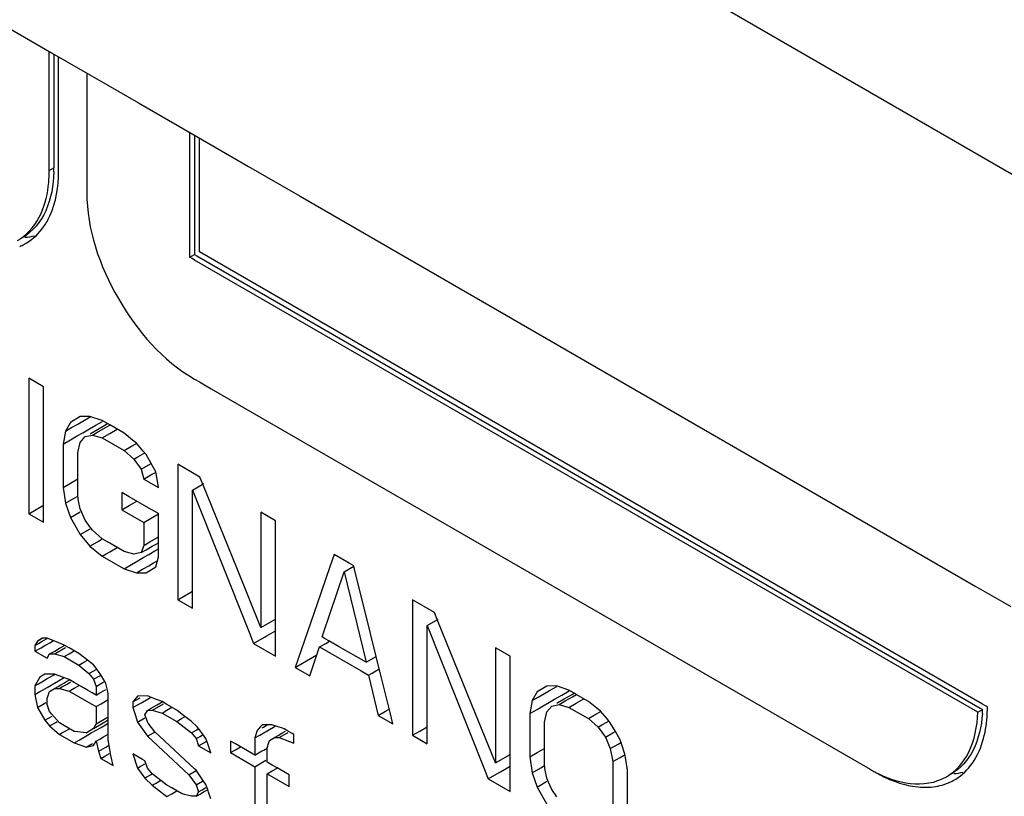
# Model space of a CAD drawing. Units: millimetres. Extents: x -4913 to 9493, y -6456 to -773.
# Drawn here: x 4586 to 4601, y -1983 to -1972 of the extents above; entities that cross this region are included whole.
import ezdxf

# ---------------------------------------------------------------- set-up
doc = ezdxf.new("R2010")
doc.units = ezdxf.units.MM
doc.header["$LTSCALE"] = 346.5
doc.layers.add('GEOM', color=7, linetype='CONTINUOUS')

msp = doc.modelspace()

# ---------------------------------------------------------------- linework, layer by layer
at = {"layer": 'GEOM', "color": 3, "linetype": 'Continuous'}
msp.add_line((4566.657, -1954.228), (4635.657, -1994.064), dxfattribs=at)
at = {"layer": 'GEOM', "color": 7, "linetype": 'Continuous'}
for p, q in [((4585.698, -1971.753), (4586.547, -1972.243)), ((4586.511, -1973.979), (4586.511, -1972.222)), ((4586.547, -1972.243), (4587.395, -1972.733)), ((4586.582, -1972.263), (4586.582, -1973.979)), ((4586.652, -1973.979), (4586.652, -1972.304)), ((4587.077, -1972.549), (4587.077, -1974.264)), ((4587.395, -1972.733), (4587.855, -1972.998)), ((4587.855, -1972.998), (4588.668, -1973.467)), ((4588.632, -1975.244), (4588.632, -1973.447)), ((4588.668, -1973.467), (4589.517, -1973.957)), ((4588.703, -1973.488), (4588.703, -1975.244)), ((4588.774, -1975.244), (4588.774, -1973.528)), ((4586.511, -1974.019), (4586.511, -1973.979)), ((4586.652, -1974.019), (4586.652, -1973.979)), ((4589.517, -1973.957), (4590.295, -1974.406)), ((4587.077, -1974.264), (4587.077, -1974.346)), ((4590.295, -1974.406), (4600.477, -1980.285)), ((4588.632, -1975.285), (4588.632, -1975.244)), ((4588.632, -1975.326), (4588.632, -1975.285)), ((4588.632, -1975.326), (4588.703, -1975.285)), ((4588.668, -1975.346), (4588.632, -1975.326)), ((4588.703, -1975.244), (4588.703, -1975.285)), ((4588.703, -1975.285), (4588.738, -1975.305)), ((4588.738, -1975.305), (4600.546, -1982.122)), ((4600.581, -1982.061), (4588.774, -1975.244)), ((4588.703, -1975.367), (4588.668, -1975.346)), ((4600.51, -1982.183), (4588.703, -1975.367)), ((4586.425, -1977.277), (4586.204, -1977.149)), ((4586.204, -1977.149), (4586.204, -1979.19)), ((4588.703, -1977.163), (4588.774, -1977.204)), ((4588.774, -1977.204), (4588.951, -1977.306)), ((4586.425, -1979.318), (4586.425, -1977.277)), ((4588.951, -1977.306), (4598.885, -1983.042)), ((4586.83, -1977.814), (4586.756, -1977.946)), ((4586.977, -1977.726), (4586.83, -1977.814)), ((4586.848, -1977.893), (4586.941, -1977.839)), ((4586.941, -1977.839), (4587.017, -1977.795)), ((4587.125, -1977.724), (4586.977, -1977.726)), ((4587.017, -1977.795), (4587.129, -1977.731)), ((4587.093, -1977.926), (4587.204, -1977.862)), ((4587.309, -1977.787), (4587.125, -1977.724)), ((4587.204, -1977.862), (4587.315, -1977.798)), ((4587.238, -1977.921), (4587.349, -1977.857)), ((4587.389, -1977.833), (4587.309, -1977.787)), ((4587.349, -1977.857), (4587.389, -1977.833)), ((4587.367, -1977.887), (4587.425, -1977.854)), ((4587.422, -1977.852), (4587.389, -1977.833)), ((4587.64, -1977.978), (4587.422, -1977.852)), ((4586.756, -1977.946), (4586.719, -1978.141)), ((4586.756, -1977.946), (4586.848, -1977.893)), ((4586.924, -1978.024), (4587.017, -1977.97)), ((4587.017, -1977.97), (4587.093, -1977.926)), ((4587.051, -1978.029), (4587.161, -1978.006)), ((4587.127, -1977.985), (4587.144, -1977.975)), ((4587.144, -1977.975), (4587.238, -1977.921)), ((4587.161, -1978.006), (4587.256, -1977.951)), ((4587.161, -1978.006), (4587.309, -1978.047)), ((4587.256, -1977.951), (4587.367, -1977.887)), ((4587.309, -1978.047), (4587.422, -1977.982)), ((4587.422, -1977.982), (4587.534, -1977.917)), ((4587.768, -1978.082), (4587.64, -1977.978)), ((4586.719, -1978.141), (4586.83, -1978.078)), ((4586.719, -1978.141), (4586.719, -1978.793)), ((4586.83, -1978.078), (4586.924, -1978.024)), ((4586.94, -1978.269), (4586.977, -1978.117)), ((4586.977, -1978.117), (4587.051, -1978.029)), ((4587.309, -1978.047), (4587.64, -1978.239)), ((4587.753, -1978.174), (4587.826, -1978.131)), ((4587.824, -1978.128), (4587.768, -1978.082)), ((4587.927, -1978.248), (4587.824, -1978.128)), ((4586.94, -1978.782), (4586.94, -1978.269)), ((4587.64, -1978.239), (4587.753, -1978.174)), ((4587.64, -1978.239), (4587.788, -1978.367)), ((4587.845, -1978.334), (4587.919, -1978.291)), ((4587.919, -1978.291), (4587.953, -1978.272)), ((4587.972, -1978.3), (4587.927, -1978.248)), ((4588.047, -1978.433), (4587.972, -1978.3)), ((4587.788, -1978.367), (4587.845, -1978.334)), ((4587.788, -1978.367), (4587.898, -1978.518)), ((4587.898, -1978.518), (4588.012, -1978.452)), ((4588.012, -1978.452), (4588.046, -1978.432)), ((4588.119, -1978.559), (4588.047, -1978.433)), ((4588.782, -1978.637), (4588.45, -1978.446)), ((4588.45, -1978.446), (4588.45, -1979.369)), ((4587.898, -1978.518), (4587.935, -1978.669)), ((4587.935, -1978.669), (4588.045, -1978.606)), ((4588.045, -1978.606), (4588.121, -1978.562)), ((4588.131, -1978.639), (4588.119, -1978.559)), ((4586.719, -1978.793), (4586.83, -1978.729)), ((4586.83, -1978.729), (4586.94, -1978.665)), ((4587.935, -1978.669), (4588.156, -1978.797)), ((4588.156, -1978.797), (4588.131, -1978.639)), ((4588.671, -1978.834), (4588.839, -1978.737)), ((4588.826, -1978.745), (4588.782, -1978.637)), ((4588.835, -1978.768), (4588.826, -1978.745)), ((4586.719, -1978.793), (4586.756, -1979.031)), ((4586.94, -1978.921), (4586.94, -1978.782)), ((4587.716, -1978.934), (4587.603, -1978.869)), ((4587.603, -1978.869), (4587.603, -1979.13)), ((4588.671, -1978.913), (4588.671, -1978.834)), ((4588.671, -1978.834), (4589.525, -1980.977)), ((4589.337, -1980.006), (4588.835, -1978.768)), ((4586.756, -1979.031), (4586.886, -1978.957)), ((4586.756, -1979.031), (4586.83, -1979.248)), ((4586.886, -1978.957), (4586.942, -1978.924)), ((4586.954, -1978.994), (4586.94, -1978.921)), ((4586.977, -1979.116), (4586.954, -1978.994)), ((4588.048, -1979.125), (4587.716, -1978.934)), ((4587.716, -1979.064), (4587.829, -1978.999)), ((4588.671, -1979.26), (4588.671, -1978.913)), ((4586.204, -1979.19), (4586.314, -1979.126)), ((4586.204, -1979.19), (4586.425, -1979.318)), ((4586.314, -1979.126), (4586.425, -1979.063)), ((4586.83, -1979.248), (4586.978, -1979.162)), ((4587.002, -1979.174), (4586.977, -1979.116)), ((4587.051, -1979.288), (4587.002, -1979.174)), ((4587.603, -1979.13), (4587.716, -1979.064)), ((4587.603, -1979.13), (4587.935, -1979.321)), ((4587.935, -1979.321), (4588.158, -1979.192)), ((4588.07, -1979.138), (4588.048, -1979.125)), ((4588.156, -1979.188), (4588.07, -1979.138)), ((4588.156, -1979.629), (4588.156, -1979.188)), ((4589.924, -1979.296), (4589.703, -1979.169)), ((4589.703, -1979.169), (4589.703, -1980.906)), ((4586.83, -1979.248), (4586.977, -1979.506)), ((4587.129, -1979.395), (4587.051, -1979.288)), ((4587.935, -1979.321), (4587.935, -1979.668)), ((4588.671, -1979.369), (4588.671, -1979.26)), ((4589.924, -1980.779), (4589.924, -1979.296)), ((4586.977, -1979.506), (4587.127, -1979.42)), ((4587.161, -1979.439), (4587.129, -1979.395)), ((4587.259, -1979.524), (4587.161, -1979.439)), ((4588.45, -1979.369), (4588.45, -1979.458)), ((4588.45, -1979.458), (4588.45, -1980.487)), ((4588.671, -1980.615), (4588.671, -1979.369)), ((4586.977, -1979.506), (4587.125, -1979.678)), ((4587.125, -1979.678), (4587.238, -1979.613)), ((4587.238, -1979.613), (4587.256, -1979.603)), ((4587.256, -1979.603), (4587.311, -1979.571)), ((4587.309, -1979.567), (4587.259, -1979.524)), ((4587.422, -1979.633), (4587.309, -1979.567)), ((4587.64, -1979.759), (4587.422, -1979.633)), ((4587.935, -1979.668), (4588.027, -1979.615)), ((4588.027, -1979.615), (4588.156, -1979.541)), ((4588.065, -1979.681), (4588.123, -1979.647)), ((4588.123, -1979.647), (4588.156, -1979.629)), ((4588.156, -1979.839), (4588.156, -1979.629)), ((4587.125, -1979.678), (4587.309, -1979.828)), ((4587.309, -1979.828), (4587.367, -1979.795)), ((4587.367, -1979.795), (4587.422, -1979.763)), ((4587.422, -1979.763), (4587.534, -1979.698)), ((4587.788, -1979.8), (4587.64, -1979.759)), ((4587.898, -1979.777), (4587.788, -1979.8)), ((4587.935, -1979.668), (4587.898, -1979.777)), ((4587.898, -1979.777), (4587.973, -1979.734)), ((4587.973, -1979.734), (4588.065, -1979.681)), ((4588.011, -1979.805), (4588.105, -1979.751)), ((4588.105, -1979.751), (4588.156, -1979.722)), ((4587.309, -1979.828), (4587.64, -1980.019)), ((4587.753, -1979.954), (4587.845, -1979.901)), ((4587.845, -1979.901), (4587.862, -1979.891)), ((4587.862, -1979.891), (4587.938, -1979.847)), ((4587.938, -1979.847), (4588.011, -1979.805)), ((4588.012, -1979.974), (4588.084, -1979.932)), ((4588.084, -1979.932), (4588.141, -1979.899)), ((4588.119, -1979.992), (4588.156, -1979.839)), ((4590.807, -1979.807), (4590.743, -1979.992)), ((4591.03, -1979.935), (4590.807, -1979.807)), ((4591.102, -1979.977), (4591.03, -1979.935)), ((4587.64, -1980.019), (4587.753, -1979.954)), ((4587.64, -1980.019), (4587.824, -1980.082)), ((4587.824, -1980.082), (4587.919, -1980.028)), ((4587.824, -1980.082), (4587.972, -1980.08)), ((4587.919, -1980.028), (4587.936, -1980.018)), ((4587.936, -1980.018), (4588.012, -1979.974)), ((4587.972, -1980.08), (4588.119, -1979.992)), ((4589.703, -1980.906), (4589.337, -1980.006)), ((4590.743, -1979.992), (4590.551, -1980.547)), ((4590.638, -1981.003), (4590.955, -1980.066)), ((4590.955, -1980.066), (4591.104, -1979.98)), ((4590.955, -1980.066), (4591.286, -1981.43)), ((4591.114, -1980.026), (4591.102, -1979.977)), ((4591.354, -1980.994), (4591.114, -1980.026)), ((4588.561, -1980.423), (4588.671, -1980.36)), ((4600.477, -1980.285), (4601.007, -1980.591)), ((4588.45, -1980.487), (4588.561, -1980.423)), ((4588.45, -1980.487), (4588.671, -1980.615)), ((4592.317, -1980.679), (4591.986, -1980.487)), ((4591.986, -1980.487), (4591.986, -1981.021)), ((4590.551, -1980.547), (4590.353, -1981.118)), ((4592.361, -1980.786), (4592.317, -1980.679)), ((4589.703, -1980.906), (4589.924, -1980.779)), ((4589.924, -1981.338), (4589.924, -1980.779)), ((4592.207, -1980.875), (4592.375, -1980.778)), ((4592.37, -1980.809), (4592.361, -1980.786)), ((4592.873, -1982.047), (4592.37, -1980.809)), ((4589.525, -1980.977), (4589.592, -1981.146)), ((4589.779, -1981.038), (4589.924, -1980.955)), ((4592.207, -1981.216), (4592.207, -1980.875)), ((4592.207, -1980.875), (4593.06, -1983.018)), ((4586.333, -1981.11), (4586.296, -1981.176)), ((4586.333, -1981.11), (4586.387, -1981.079)), ((4586.383, -1981.08), (4586.333, -1981.11)), ((4586.35, -1981.145), (4586.406, -1981.112)), ((4586.406, -1981.066), (4586.383, -1981.08)), ((4586.48, -1981.065), (4586.406, -1981.066)), ((4586.406, -1981.112), (4586.426, -1981.101)), ((4586.426, -1981.101), (4586.482, -1981.069)), ((4586.595, -1981.112), (4586.48, -1981.065)), ((4586.52, -1981.134), (4586.573, -1981.103)), ((4586.658, -1981.138), (4586.595, -1981.112)), ((4589.592, -1981.146), (4589.758, -1981.051)), ((4589.758, -1981.051), (4589.779, -1981.038)), ((4590.353, -1981.118), (4590.218, -1981.508)), ((4590.623, -1981.047), (4590.638, -1981.003)), ((4590.662, -1981.069), (4590.623, -1981.047)), ((4590.737, -1981.112), (4590.662, -1981.069)), ((4590.68, -1981.145), (4590.737, -1981.112)), ((4590.873, -1981.191), (4590.737, -1981.112)), ((4591.44, -1981.341), (4591.354, -1980.994)), ((4591.986, -1981.021), (4591.986, -1982.528)), ((4586.296, -1981.176), (4586.35, -1981.145)), ((4586.296, -1981.176), (4586.296, -1981.263)), ((4586.296, -1981.263), (4586.388, -1981.21)), ((4586.296, -1981.263), (4586.48, -1981.369)), ((4586.388, -1981.21), (4586.444, -1981.177)), ((4586.444, -1981.177), (4586.464, -1981.166)), ((4586.464, -1981.166), (4586.52, -1981.134)), ((4586.537, -1981.292), (4586.573, -1981.271)), ((4586.573, -1981.271), (4586.593, -1981.26)), ((4586.593, -1981.26), (4586.665, -1981.218)), ((4586.611, -1981.291), (4586.758, -1981.206)), ((4586.738, -1981.171), (4586.658, -1981.138)), ((4586.665, -1981.218), (4586.74, -1981.175)), ((4586.813, -1981.214), (4586.738, -1981.171)), ((4586.959, -1981.298), (4586.813, -1981.214)), ((4586.813, -1981.301), (4586.888, -1981.257)), ((4589.592, -1981.146), (4589.924, -1981.338)), ((4590.439, -1981.635), (4590.586, -1981.199)), ((4590.586, -1981.199), (4590.68, -1981.145)), ((4590.586, -1981.199), (4591.211, -1981.56)), ((4591.286, -1981.43), (4590.873, -1981.191)), ((4592.207, -1982.656), (4592.207, -1981.216)), ((4593.459, -1981.338), (4593.238, -1981.21)), ((4593.238, -1981.21), (4593.238, -1982.947)), ((4586.48, -1981.369), (4586.517, -1981.304)), ((4586.517, -1981.304), (4586.537, -1981.292)), ((4586.517, -1981.304), (4586.591, -1981.303)), ((4586.591, -1981.303), (4586.611, -1981.291)), ((4586.591, -1981.303), (4586.738, -1981.344)), ((4586.738, -1981.344), (4586.813, -1981.301)), ((4586.738, -1981.344), (4586.959, -1981.472)), ((4587.043, -1981.363), (4586.959, -1981.298)), ((4586.959, -1981.472), (4587.034, -1981.428)), ((4587.034, -1981.428), (4587.087, -1981.398)), ((4587.18, -1981.469), (4587.043, -1981.363)), ((4590.329, -1981.444), (4590.546, -1981.318)), ((4591.286, -1981.43), (4591.44, -1981.341)), ((4591.451, -1981.389), (4591.44, -1981.341)), ((4591.499, -1981.581), (4591.451, -1981.389)), ((4593.459, -1982.82), (4593.459, -1981.338)), ((4586.959, -1981.472), (4587.106, -1981.6)), ((4587.127, -1981.589), (4587.218, -1981.536)), ((4587.217, -1981.519), (4587.18, -1981.469)), ((4587.29, -1981.62), (4587.217, -1981.519)), ((4590.218, -1981.508), (4590.329, -1981.444)), ((4590.218, -1981.508), (4590.439, -1981.635)), ((4591.211, -1981.56), (4591.323, -1981.625)), ((4591.38, -1981.592), (4591.486, -1981.53)), ((4586.37, -1981.653), (4586.296, -1981.784)), ((4586.35, -1981.753), (4586.425, -1981.709)), ((4586.443, -1981.609), (4586.37, -1981.653)), ((4586.425, -1981.709), (4586.482, -1981.676)), ((4586.591, -1981.607), (4586.443, -1981.609)), ((4586.482, -1981.676), (4586.5, -1981.666)), ((4586.5, -1981.666), (4586.594, -1981.612)), ((4586.556, -1981.764), (4586.65, -1981.71)), ((4586.663, -1981.634), (4586.591, -1981.607)), ((4586.65, -1981.71), (4586.734, -1981.661)), ((4586.727, -1981.659), (4586.663, -1981.634)), ((4586.812, -1981.691), (4586.727, -1981.659)), ((4586.739, -1981.738), (4586.761, -1981.726)), ((4586.761, -1981.726), (4586.814, -1981.695)), ((4586.887, -1981.734), (4586.812, -1981.691)), ((4587.106, -1981.6), (4587.127, -1981.589)), ((4587.106, -1981.6), (4587.18, -1981.686)), ((4587.18, -1981.686), (4587.274, -1981.632)), ((4587.18, -1981.686), (4587.217, -1981.794)), ((4587.274, -1981.632), (4587.291, -1981.622)), ((4587.347, -1981.72), (4587.29, -1981.62)), ((4587.33, -1981.729), (4587.347, -1981.719)), ((4587.364, -1981.749), (4587.347, -1981.72)), ((4591.323, -1981.625), (4591.38, -1981.592)), ((4591.323, -1981.625), (4591.47, -1982.231)), ((4591.649, -1982.187), (4591.499, -1981.581)), ((4586.296, -1981.784), (4586.35, -1981.753)), ((4586.296, -1981.784), (4586.296, -1981.914)), ((4586.296, -1981.914), (4586.369, -1981.872)), ((4586.369, -1981.872), (4586.407, -1981.85)), ((4586.407, -1981.85), (4586.482, -1981.807)), ((4586.48, -1981.977), (4586.517, -1981.868)), ((4586.482, -1981.807), (4586.539, -1981.774)), ((4586.517, -1981.868), (4586.591, -1981.824)), ((4586.539, -1981.774), (4586.556, -1981.764)), ((4586.591, -1981.824), (4586.646, -1981.792)), ((4586.591, -1981.824), (4586.664, -1981.823)), ((4586.646, -1981.792), (4586.685, -1981.77)), ((4586.664, -1981.823), (4586.703, -1981.801)), ((4586.664, -1981.823), (4586.812, -1981.865)), ((4586.685, -1981.77), (4586.739, -1981.738)), ((4586.703, -1981.801), (4586.779, -1981.757)), ((4586.779, -1981.757), (4586.832, -1981.726)), ((4586.812, -1981.865), (4586.887, -1981.821)), ((4586.812, -1981.865), (4587.141, -1982.055)), ((4586.993, -1981.796), (4586.887, -1981.734)), ((4586.887, -1981.821), (4586.962, -1981.778)), ((4587.086, -1981.849), (4586.993, -1981.796)), ((4587.16, -1981.892), (4587.086, -1981.849)), ((4587.217, -1981.794), (4587.309, -1981.741)), ((4587.217, -1981.794), (4587.217, -1981.925)), ((4587.292, -1981.881), (4587.365, -1981.839)), ((4587.309, -1981.741), (4587.33, -1981.729)), ((4587.383, -1981.829), (4587.364, -1981.749)), ((4587.401, -1981.901), (4587.383, -1981.829)), ((4594.012, -1981.787), (4593.864, -1981.876)), ((4593.976, -1981.9), (4594.052, -1981.856)), ((4594.159, -1981.785), (4594.012, -1981.787)), ((4594.052, -1981.856), (4594.163, -1981.792)), ((4594.343, -1981.848), (4594.159, -1981.785)), ((4594.238, -1981.923), (4594.349, -1981.859)), ((4594.424, -1981.895), (4594.343, -1981.848)), ((4586.296, -1981.914), (4586.333, -1982.109)), ((4586.48, -1982.064), (4586.48, -1981.977)), ((4587.217, -1981.925), (4587.16, -1981.892)), ((4587.217, -1981.925), (4587.274, -1981.891)), ((4587.274, -1981.891), (4587.292, -1981.881)), ((4587.292, -1982.055), (4587.401, -1981.992)), ((4587.401, -1981.925), (4587.401, -1981.901)), ((4587.401, -1982.098), (4587.401, -1981.925)), ((4587.798, -1981.993), (4587.769, -1982.027)), ((4587.769, -1982.027), (4587.824, -1981.995)), ((4587.843, -1981.939), (4587.798, -1981.993)), ((4587.824, -1981.995), (4587.862, -1981.973)), ((4587.99, -1981.937), (4587.843, -1981.939)), ((4587.862, -1981.973), (4587.88, -1981.963)), ((4587.917, -1982.028), (4588.011, -1981.974)), ((4588.062, -1981.964), (4587.99, -1981.937)), ((4588.011, -1981.974), (4588.041, -1981.956)), ((4588.126, -1981.989), (4588.062, -1981.964)), ((4588.211, -1982.021), (4588.126, -1981.989)), ((4588.286, -1982.065), (4588.211, -1982.021)), ((4593.791, -1982.007), (4593.754, -1982.203)), ((4593.864, -1981.876), (4593.791, -1982.007)), ((4593.791, -1982.007), (4593.882, -1981.954)), ((4593.882, -1981.954), (4593.976, -1981.9)), ((4594.051, -1982.031), (4594.127, -1981.987)), ((4594.127, -1981.987), (4594.238, -1981.923)), ((4594.178, -1982.036), (4594.272, -1981.982)), ((4594.196, -1982.067), (4594.29, -1982.012)), ((4594.272, -1981.982), (4594.383, -1981.918)), ((4594.29, -1982.012), (4594.401, -1981.948)), ((4594.383, -1981.918), (4594.424, -1981.895)), ((4594.401, -1981.948), (4594.459, -1981.915)), ((4594.456, -1981.913), (4594.424, -1981.895)), ((4594.638, -1982.018), (4594.456, -1981.913)), ((4594.456, -1982.043), (4594.569, -1981.978)), ((4594.765, -1982.122), (4594.638, -1982.018)), ((4586.333, -1982.109), (4586.444, -1982.045)), ((4586.333, -1982.109), (4586.443, -1982.303)), ((4586.444, -1982.045), (4586.463, -1982.034)), ((4586.517, -1982.172), (4586.48, -1982.064)), ((4587.141, -1982.055), (4587.217, -1982.098)), ((4587.217, -1982.098), (4587.292, -1982.055)), ((4587.217, -1982.098), (4587.217, -1982.359)), ((4587.401, -1982.3), (4587.401, -1982.098)), ((4587.769, -1982.027), (4587.769, -1982.113)), ((4587.769, -1982.113), (4587.861, -1982.06)), ((4587.769, -1982.113), (4587.804, -1982.217)), ((4587.861, -1982.06), (4587.9, -1982.038)), ((4587.9, -1982.038), (4587.917, -1982.028)), ((4587.953, -1982.22), (4587.99, -1982.154)), ((4587.99, -1982.154), (4588.046, -1982.122)), ((4587.99, -1982.154), (4588.064, -1982.153)), ((4588.046, -1982.122), (4588.084, -1982.1)), ((4588.064, -1982.153), (4588.102, -1982.131)), ((4588.064, -1982.153), (4588.211, -1982.195)), ((4588.084, -1982.1), (4588.138, -1982.069)), ((4588.102, -1982.131), (4588.231, -1982.056)), ((4588.138, -1982.069), (4588.213, -1982.025)), ((4588.211, -1982.195), (4588.286, -1982.151)), ((4588.432, -1982.149), (4588.286, -1982.065)), ((4588.286, -1982.151), (4588.361, -1982.108)), ((4588.516, -1982.214), (4588.432, -1982.149)), ((4591.47, -1982.231), (4591.581, -1982.167)), ((4591.581, -1982.167), (4591.636, -1982.135)), ((4593.238, -1982.947), (4592.873, -1982.047)), ((4593.754, -1982.203), (4593.864, -1982.139)), ((4593.864, -1982.139), (4593.958, -1982.085)), ((4593.958, -1982.085), (4594.051, -1982.031)), ((4594.012, -1982.178), (4594.085, -1982.09)), ((4594.085, -1982.09), (4594.196, -1982.067)), ((4594.161, -1982.046), (4594.178, -1982.036)), ((4594.196, -1982.067), (4594.343, -1982.109)), ((4594.343, -1982.109), (4594.456, -1982.043)), ((4594.343, -1982.109), (4594.638, -1982.279)), ((4594.75, -1982.213), (4594.824, -1982.171)), ((4594.822, -1982.168), (4594.765, -1982.122)), ((4594.924, -1982.288), (4594.822, -1982.168)), ((4600.51, -1982.183), (4600.581, -1982.143)), ((4600.546, -1982.122), (4600.581, -1982.143)), ((4600.616, -1982.081), (4600.581, -1982.061)), ((4600.653, -1982.103), (4600.616, -1982.081)), ((4586.443, -1982.303), (4586.555, -1982.239)), ((4586.443, -1982.303), (4586.517, -1982.389)), ((4586.551, -1982.211), (4586.517, -1982.172)), ((4586.624, -1982.297), (4586.551, -1982.211)), ((4586.664, -1982.344), (4586.624, -1982.297)), ((4587.217, -1982.359), (4587.401, -1982.253)), ((4587.272, -1982.372), (4587.401, -1982.297)), ((4587.401, -1982.359), (4587.401, -1982.3)), ((4587.804, -1982.217), (4587.843, -1982.33)), ((4587.843, -1982.33), (4587.954, -1982.265)), ((4587.975, -1982.284), (4587.953, -1982.22)), ((4587.99, -1982.328), (4587.975, -1982.284)), ((4588.211, -1982.195), (4588.432, -1982.322)), ((4588.432, -1982.322), (4588.507, -1982.279)), ((4588.507, -1982.279), (4588.561, -1982.248)), ((4588.653, -1982.32), (4588.516, -1982.214)), ((4591.47, -1982.231), (4591.691, -1982.358)), ((4591.691, -1982.358), (4591.649, -1982.187)), ((4593.754, -1982.203), (4593.754, -1982.854)), ((4593.975, -1982.33), (4594.012, -1982.178)), ((4594.638, -1982.279), (4594.75, -1982.213)), ((4594.638, -1982.279), (4594.785, -1982.407)), ((4594.916, -1982.331), (4594.951, -1982.311)), ((4594.969, -1982.34), (4594.924, -1982.288)), ((4586.517, -1982.389), (4586.611, -1982.335)), ((4586.517, -1982.389), (4586.664, -1982.518)), ((4586.611, -1982.335), (4586.63, -1982.324)), ((4586.739, -1982.388), (4586.664, -1982.344)), ((4586.885, -1982.472), (4586.739, -1982.388)), ((4586.739, -1982.474), (4586.815, -1982.431)), ((4587.069, -1982.491), (4587.124, -1982.459)), ((4587.121, -1982.46), (4587.069, -1982.491)), ((4587.18, -1982.425), (4587.121, -1982.46)), ((4587.145, -1982.495), (4587.218, -1982.453)), ((4587.217, -1982.359), (4587.18, -1982.425)), ((4587.18, -1982.425), (4587.272, -1982.372)), ((4587.218, -1982.453), (4587.293, -1982.41)), ((4587.293, -1982.41), (4587.401, -1982.348)), ((4587.401, -1982.513), (4587.401, -1982.359)), ((4587.843, -1982.33), (4587.99, -1982.545)), ((4588.004, -1982.347), (4587.99, -1982.328)), ((4588.101, -1982.478), (4588.004, -1982.347)), ((4588.432, -1982.322), (4588.653, -1982.493)), ((4588.74, -1982.404), (4588.653, -1982.32)), ((4588.653, -1982.493), (4588.728, -1982.45)), ((4588.728, -1982.45), (4588.765, -1982.429)), ((4588.763, -1982.427), (4588.74, -1982.404)), ((4588.823, -1982.508), (4588.763, -1982.427)), ((4589.647, -1982.459), (4589.611, -1982.568)), ((4589.702, -1982.394), (4589.647, -1982.459)), ((4589.721, -1982.372), (4589.702, -1982.394)), ((4589.868, -1982.37), (4589.721, -1982.372)), ((4589.721, -1982.417), (4589.741, -1982.406)), ((4589.741, -1982.406), (4589.795, -1982.374)), ((4589.779, -1982.471), (4589.833, -1982.44)), ((4589.833, -1982.44), (4589.89, -1982.407)), ((4589.961, -1982.401), (4589.868, -1982.37)), ((4589.89, -1982.407), (4589.922, -1982.388)), ((4590.027, -1982.424), (4589.961, -1982.401)), ((4590.018, -1982.5), (4590.073, -1982.468)), ((4590.052, -1982.433), (4590.027, -1982.424)), ((4590.093, -1982.456), (4590.052, -1982.433)), ((4590.175, -1982.503), (4590.093, -1982.456)), ((4591.986, -1982.528), (4592.096, -1982.465)), ((4592.096, -1982.465), (4592.207, -1982.401)), ((4593.975, -1982.539), (4593.975, -1982.33)), ((4594.785, -1982.407), (4594.843, -1982.374)), ((4594.785, -1982.407), (4594.895, -1982.558)), ((4594.843, -1982.374), (4594.916, -1982.331)), ((4595.045, -1982.473), (4594.969, -1982.34)), ((4586.664, -1982.518), (4586.703, -1982.495)), ((4586.664, -1982.518), (4586.885, -1982.645)), ((4586.703, -1982.495), (4586.739, -1982.474)), ((4586.903, -1982.474), (4586.885, -1982.472)), ((4586.885, -1982.645), (4586.96, -1982.602)), ((4587.069, -1982.491), (4586.903, -1982.474)), ((4586.96, -1982.602), (4587.089, -1982.528)), ((4587.089, -1982.528), (4587.145, -1982.495)), ((4587.217, -1982.62), (4587.273, -1982.587)), ((4587.273, -1982.587), (4587.33, -1982.554)), ((4587.33, -1982.554), (4587.365, -1982.534)), ((4587.365, -1982.534), (4587.401, -1982.513)), ((4587.401, -1982.596), (4587.401, -1982.513)), ((4587.424, -1982.745), (4587.401, -1982.596)), ((4587.99, -1982.545), (4588.084, -1982.491)), ((4587.99, -1982.545), (4588.616, -1983.124)), ((4588.084, -1982.491), (4588.102, -1982.481)), ((4588.7, -1983.033), (4588.101, -1982.478)), ((4588.653, -1982.493), (4588.727, -1982.579)), ((4588.727, -1982.579), (4588.784, -1982.546)), ((4588.727, -1982.579), (4588.763, -1982.687)), ((4588.784, -1982.546), (4588.82, -1982.525)), ((4588.874, -1982.578), (4588.823, -1982.508)), ((4588.896, -1982.642), (4588.874, -1982.578)), ((4589.317, -1982.66), (4589.242, -1982.616)), ((4589.242, -1982.616), (4589.242, -1982.79)), ((4589.611, -1982.568), (4589.684, -1982.526)), ((4589.611, -1982.568), (4589.611, -1982.829)), ((4589.684, -1982.526), (4589.759, -1982.483)), ((4589.759, -1982.483), (4589.779, -1982.471)), ((4589.821, -1982.64), (4589.832, -1982.609)), ((4589.832, -1982.609), (4589.905, -1982.565)), ((4589.905, -1982.565), (4589.962, -1982.532)), ((4589.905, -1982.565), (4589.979, -1982.564)), ((4589.962, -1982.532), (4590.018, -1982.5)), ((4589.979, -1982.564), (4590.091, -1982.499)), ((4589.979, -1982.564), (4590.2, -1982.648)), ((4590.091, -1982.499), (4590.108, -1982.489)), ((4590.2, -1982.518), (4590.175, -1982.503)), ((4590.2, -1982.648), (4590.2, -1982.518)), ((4591.986, -1982.528), (4592.207, -1982.656)), ((4593.975, -1982.982), (4593.975, -1982.539)), ((4594.895, -1982.558), (4595.009, -1982.492)), ((4594.895, -1982.558), (4594.969, -1982.731)), ((4595.009, -1982.492), (4595.044, -1982.472)), ((4595.116, -1982.598), (4595.045, -1982.473)), ((4595.141, -1982.672), (4595.116, -1982.598)), ((4586.885, -1982.645), (4587.003, -1982.686)), ((4587.003, -1982.686), (4587.069, -1982.708)), ((4587.069, -1982.708), (4587.162, -1982.655)), ((4587.069, -1982.708), (4587.113, -1982.699)), ((4587.113, -1982.699), (4587.18, -1982.685)), ((4587.18, -1982.685), (4587.217, -1982.62)), ((4587.217, -1982.62), (4587.253, -1982.771)), ((4587.253, -1982.771), (4587.292, -1982.749)), ((4587.292, -1982.749), (4587.364, -1982.707)), ((4587.364, -1982.707), (4587.414, -1982.679)), ((4587.438, -1982.834), (4587.424, -1982.745)), ((4588.763, -1982.687), (4588.84, -1982.643)), ((4588.763, -1982.687), (4588.948, -1982.794)), ((4588.84, -1982.643), (4588.856, -1982.634)), ((4588.856, -1982.634), (4588.876, -1982.622)), ((4588.948, -1982.794), (4588.896, -1982.642)), ((4589.242, -1982.79), (4589.317, -1982.747)), ((4589.498, -1982.764), (4589.317, -1982.66)), ((4589.317, -1982.747), (4589.393, -1982.703)), ((4589.611, -1982.829), (4589.498, -1982.764)), ((4589.703, -1982.776), (4589.723, -1982.764)), ((4589.723, -1982.764), (4589.744, -1982.752)), ((4589.744, -1982.752), (4589.797, -1982.722)), ((4589.795, -1982.718), (4589.821, -1982.64)), ((4589.795, -1982.829), (4589.795, -1982.718)), ((4593.864, -1982.79), (4593.975, -1982.727)), ((4594.969, -1982.731), (4595.098, -1982.656)), ((4594.969, -1982.731), (4595.006, -1982.926)), ((4595.098, -1982.656), (4595.137, -1982.634)), ((4595.19, -1982.815), (4595.141, -1982.672)), ((4587.253, -1982.771), (4587.29, -1982.879)), ((4587.29, -1982.879), (4587.348, -1982.846)), ((4587.29, -1982.879), (4587.474, -1982.986)), ((4587.348, -1982.846), (4587.382, -1982.826)), ((4587.382, -1982.826), (4587.42, -1982.804)), ((4587.474, -1982.986), (4587.438, -1982.834)), ((4587.918, -1982.894), (4587.769, -1982.808)), ((4587.769, -1982.808), (4587.843, -1983.025)), ((4587.953, -1982.915), (4587.918, -1982.894)), ((4589.242, -1982.79), (4589.535, -1982.959)), ((4589.611, -1982.829), (4589.703, -1982.776)), ((4589.703, -1982.95), (4589.778, -1982.906)), ((4589.795, -1982.935), (4589.795, -1982.829)), ((4593.238, -1982.947), (4593.459, -1982.82)), ((4593.459, -1983.379), (4593.459, -1982.82)), ((4593.754, -1982.854), (4593.864, -1982.79)), ((4593.754, -1982.854), (4593.791, -1983.093)), ((4595.006, -1982.926), (4595.116, -1982.862)), ((4595.116, -1982.862), (4595.192, -1982.818)), ((4595.202, -1982.895), (4595.19, -1982.815)), ((4595.227, -1983.053), (4595.202, -1982.895)), ((4587.843, -1983.025), (4587.881, -1983.002)), ((4587.843, -1983.025), (4587.953, -1983.175)), ((4587.881, -1983.002), (4587.954, -1982.96)), ((4587.975, -1982.979), (4587.953, -1982.915)), ((4587.99, -1983.023), (4587.975, -1982.979)), ((4588.05, -1983.092), (4587.99, -1983.023)), ((4588.616, -1983.124), (4588.728, -1983.059)), ((4588.727, -1983.057), (4588.7, -1983.033)), ((4588.828, -1983.205), (4588.727, -1983.057)), ((4589.535, -1982.959), (4589.611, -1983.003)), ((4589.611, -1983.003), (4589.686, -1982.959)), ((4589.611, -1983.003), (4589.611, -1983.109)), ((4589.686, -1982.959), (4589.703, -1982.95)), ((4589.87, -1982.979), (4589.795, -1982.935)), ((4589.945, -1983.022), (4589.87, -1982.979)), ((4589.87, -1983.066), (4589.891, -1983.054)), ((4589.891, -1983.054), (4589.96, -1983.013)), ((4590.126, -1983.127), (4589.945, -1983.022)), ((4593.06, -1983.018), (4593.128, -1983.188)), ((4593.315, -1983.08), (4593.459, -1982.996)), ((4593.791, -1983.093), (4593.92, -1983.018)), ((4593.92, -1983.018), (4593.977, -1982.985)), ((4593.989, -1983.055), (4593.975, -1982.982)), ((4594.012, -1983.177), (4593.989, -1983.055)), ((4595.006, -1982.926), (4595.006, -1983.577)), ((4595.227, -1983.626), (4595.227, -1983.053)), ((4587.953, -1983.175), (4587.974, -1983.163)), ((4587.953, -1983.175), (4588.064, -1983.282)), ((4587.974, -1983.163), (4588.047, -1983.121)), ((4588.047, -1983.121), (4588.065, -1983.111)), ((4588.064, -1983.109), (4588.05, -1983.092)), ((4588.148, -1983.174), (4588.064, -1983.109)), ((4588.139, -1983.239), (4588.192, -1983.208)), ((4588.285, -1983.28), (4588.148, -1983.174)), ((4588.616, -1983.124), (4588.727, -1983.274)), ((4588.874, -1983.272), (4588.828, -1983.205)), ((4589.611, -1983.109), (4589.611, -1984.219)), ((4589.795, -1983.109), (4589.87, -1983.066)), ((4589.795, -1984.219), (4589.795, -1983.109)), ((4589.795, -1983.109), (4590.126, -1983.3)), ((4590.126, -1983.3), (4590.126, -1983.127)), ((4593.128, -1983.188), (4593.293, -1983.092)), ((4593.128, -1983.188), (4593.459, -1983.379)), ((4593.293, -1983.092), (4593.315, -1983.08)), ((4593.791, -1983.093), (4593.864, -1983.309)), ((4594.037, -1983.235), (4594.012, -1983.177)), ((4588.064, -1983.282), (4588.121, -1983.249)), ((4588.064, -1983.282), (4588.285, -1983.453)), ((4588.121, -1983.249), (4588.139, -1983.239)), ((4588.36, -1983.323), (4588.285, -1983.28)), ((4588.506, -1983.407), (4588.36, -1983.323)), ((4588.727, -1983.274), (4588.821, -1983.22)), ((4588.727, -1983.274), (4588.763, -1983.382)), ((4588.763, -1983.382), (4588.818, -1983.351)), ((4588.818, -1983.351), (4588.856, -1983.329)), ((4588.856, -1983.329), (4588.877, -1983.317)), ((4588.9, -1983.348), (4588.874, -1983.272)), ((4588.875, -1983.362), (4588.896, -1983.35)), ((4588.912, -1983.385), (4588.9, -1983.348)), ((4593.864, -1983.309), (4594.012, -1983.223)), ((4593.864, -1983.309), (4594.012, -1983.568)), ((4594.085, -1983.349), (4594.037, -1983.235)), ((4594.163, -1983.456), (4594.085, -1983.349)), ((4588.285, -1983.453), (4588.36, -1983.41)), ((4588.36, -1983.41), (4588.435, -1983.367)), ((4588.551, -1983.42), (4588.506, -1983.407)), ((4588.653, -1983.449), (4588.551, -1983.42)), ((4588.727, -1983.448), (4588.653, -1983.449)), ((4588.763, -1983.382), (4588.727, -1983.448)), ((4588.727, -1983.448), (4588.784, -1983.415)), ((4588.784, -1983.415), (4588.802, -1983.405)), ((4588.802, -1983.405), (4588.837, -1983.384)), ((4588.837, -1983.384), (4588.875, -1983.362)), ((4588.948, -1983.489), (4588.912, -1983.385))]:
    msp.add_line(p, q, dxfattribs=at)
at = {"layer": 'GEOM', "color": 9, "linetype": 'Continuous'}
msp.add_line((4586.511, -1974.019), (4586.582, -1973.979), dxfattribs=at)
at = {"layer": 'GEOM', "color": 7, "linetype": 'Continuous'}
for centre, radius, start, end in [((4584.526, -1973.979), 2.056, 358.3971, 359.2023), ((4584.487, -1973.979), 2.095, 359.2023, 0.0012), ((4584.429, -1974.019), 2.224, 359.5319, 0.0005), ((4585.653, -1974.412), 0.762, 300.0017, 303.1924), ((4585.754, -1974.422), 0.804, 292.8313, 298.4274), ((4585.757, -1974.429), 0.796, 298.4357, 299.9995), ((4585.757, -1974.429), 0.796, 300.0002, 301.5641), ((4598.643, -1982.068), 1.939, 356.0023, 357.8), ((4598.531, -1982.105), 2.122, 357.2767, 358.6691), ((4598.454, -1982.103), 2.199, 358.6687, 0.0038), ((4599.915, -1981.26), 2.058, 239.9889, 242.4131), ((4599.758, -1982.512), 0.796, 298.4357, 299.9995), ((4599.758, -1982.512), 0.796, 300.0002, 301.5641), ((4599.755, -1982.505), 0.804, 292.8313, 298.4274)]:
    msp.add_arc(centre, radius, start, end, dxfattribs=at)
for points, knots in [([(4586.387, -1974.667), (4586.453, -1974.52), (4586.502, -1974.299), (4586.511, -1974.079), (4586.511, -1974.019)], [0, 0, 0, 0, 0.729456, 1, 1, 1, 1]), ([(4586.425, -1974.868), (4586.463, -1974.815), (4586.605, -1974.561), (4586.651, -1974.262), (4586.652, -1974.038)], [0, 0, 0, 0, 0.224928, 1, 1, 1, 1]), ([(4587.077, -1974.346), (4587.077, -1974.903), (4587.458, -1976.004), (4588.22, -1976.884), (4588.703, -1977.163)], [0, 0, 0, 0, 0.500001, 1, 1, 1, 1]), ([(4598.956, -1983.082), (4599.028, -1983.124), (4599.29, -1983.257), (4599.593, -1983.329), (4599.805, -1983.31)], [0, 0, 0, 0, 0.27959, 1, 1, 1, 1])]:
    msp.add_open_spline(points, degree=3, knots=knots, dxfattribs=at)
for points in [[(4586.581, -1974.037), (4586.575, -1974.237), (4586.54, -1974.443), (4586.458, -1974.626)], [(4586.071, -1975.05), (4586.21, -1974.959), (4586.319, -1974.818), (4586.387, -1974.667)], [(4586.458, -1974.626), (4586.384, -1974.789), (4586.261, -1974.942), (4586.105, -1975.032)], [(4586.174, -1975.107), (4586.272, -1975.047), (4586.359, -1974.962), (4586.425, -1974.868)], [(4586.143, -1975.024), (4586.192, -1975.02), (4586.241, -1975.013), (4586.288, -1975.001)], [(4600.367, -1982.794), (4600.461, -1982.607), (4600.502, -1982.392), (4600.51, -1982.183)], [(4600.578, -1982.203), (4600.564, -1982.392), (4600.523, -1982.584), (4600.438, -1982.753)], [(4600.595, -1982.576), (4600.628, -1982.456), (4600.645, -1982.33), (4600.651, -1982.205)], [(4600.426, -1982.951), (4600.505, -1982.839), (4600.56, -1982.709), (4600.595, -1982.576)], [(4600.438, -1982.753), (4600.364, -1982.899), (4600.247, -1983.033), (4600.106, -1983.115)], [(4600.035, -1983.156), (4600.177, -1983.074), (4600.293, -1982.94), (4600.367, -1982.794)], [(4600.175, -1983.19), (4600.273, -1983.13), (4600.359, -1983.046), (4600.426, -1982.951)], [(4598.962, -1983.084), (4599.126, -1983.169), (4599.307, -1983.235), (4599.491, -1983.256)], [(4599.491, -1983.256), (4599.674, -1983.277), (4599.875, -1983.248), (4600.035, -1983.156)], [(4600.145, -1983.107), (4600.194, -1983.103), (4600.242, -1983.096), (4600.289, -1983.085)], [(4599.805, -1983.31), (4599.894, -1983.302), (4599.984, -1983.281), (4600.066, -1983.246)]]:
    msp.add_open_spline(points, degree=3, dxfattribs=at)

doc.saveas('drawing.dxf')
